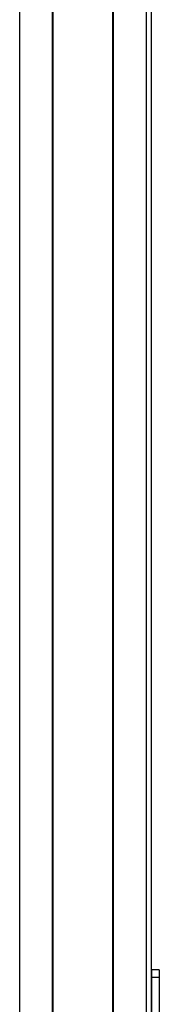
# Model space of a CAD drawing. Extents: x -332 to 1558, y -496 to 1261.
# Drawn here: x 1090 to 1144, y -2 to 379 of the extents above; entities that cross this region are included whole.
import ezdxf

# ---------------------------------------------------------------- set-up
doc = ezdxf.new("R2010")
doc.units = 0
doc.layers.get('0').update_dxf_attribs({"linetype": 'CONTINUOUS'})

msp = doc.modelspace()

# ---------------------------------------------------------------- linework, layer by layer
at = {"color": 7}
for p, q in [((1089.994873, -253.107849), (1089.994873, 1008.89209)), ((1102.694824, -253.107849), (1102.694824, 1008.89209)), ((1102.994873, -253.107849), (1102.994873, 1008.89209)), ((1125.995117, -253.107849), (1125.995117, 1008.89209)), ((1126.295166, -253.107849), (1126.295166, 1008.89209)), ((1138.995117, -253.107849), (1138.995117, 1008.89209)), ((1140.995117, -253.107849), (1140.995117, 1008.89209)), ((1140.995117, 7.89209), (1140.995117, -70.107849)), ((1143.995117, 7.89209), (1143.995117, -70.107849))]:
    msp.add_line(p, q, dxfattribs=at)
at = {"color": 7, "ltscale": 0.075}
for p, q in [((1140.995117, 10.89209), (1140.995117, 7.89209)), ((1143.995117, 10.89209), (1140.995117, 10.89209)), ((1143.995117, 7.89209), (1140.995117, 7.89209)), ((1143.995117, 10.89209), (1143.995117, 7.89209))]:
    msp.add_line(p, q, dxfattribs=at)

doc.saveas('drawing.dxf')
